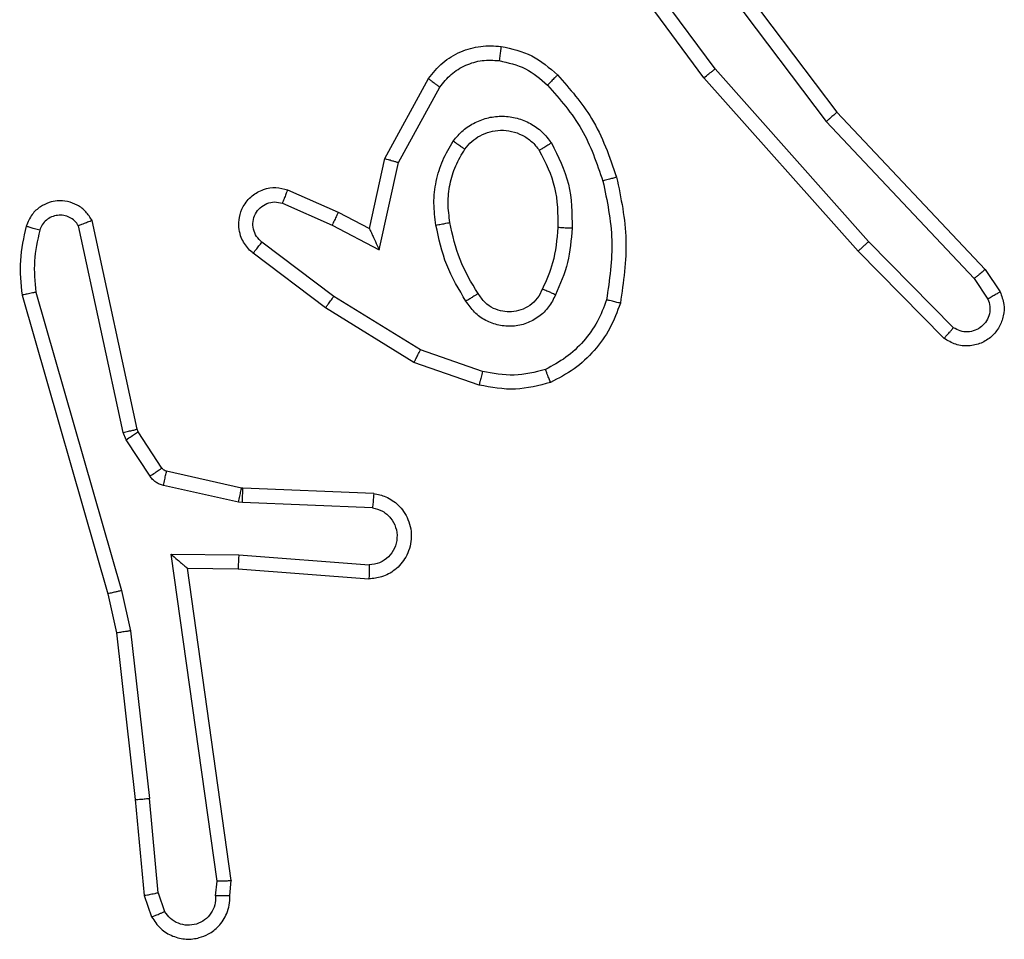
# Model space of a CAD drawing. Units: millimetres. Extents: x -6154 to 355281, y -3372 to 11531.
# Drawn here: x -1392 to -1378, y 6915 to 6928 of the extents above; entities that cross this region are included whole.
import ezdxf

# ---------------------------------------------------------------- set-up
doc = ezdxf.new("R2010")
doc.units = ezdxf.units.MM
doc.layers.add('Toestel 2D', color=7, linetype='Continuous', lineweight=20)

# ---------------------------------------------------------------- blocks, each defined once
blk = doc.blocks.new('WD1542_')
at = {"color": 7, "linetype": 'Continuous', "lineweight": 25}
for p, q in [((2901.3046, 2064.5829), (2901.2941, 2064.6129)), ((2901.285, 2064.5792), (2901.2758, 2064.6052)), ((2901.184, 2064.5829), (2901.182, 2064.5618)), ((2901.2041, 2064.5831), (2901.2021, 2064.5627)), ((2901.285, 2064.5792), (2901.2973, 2064.4461)), ((2901.3171, 2064.4476), (2901.3046, 2064.5829)), ((2901.182, 2064.5618), (2901.2437, 2064.1222)), ((2901.2021, 2064.5627), (2901.2668, 2064.1024)), ((2901.324, 2064.2102), (2901.2973, 2064.4461)), ((2901.3436, 2064.2132), (2901.3171, 2064.4476)), ((2901.3367, 2064.1536), (2901.324, 2064.2102)), ((2901.356, 2064.1582), (2901.3436, 2064.2132)), ((2901.4571, 2063.7336), (2901.3367, 2064.1536)), ((2901.4766, 2063.7377), (2901.356, 2064.1582)), ((2901.1723, 2064.1229), (2900.9882, 2064.1373)), ((2901.2437, 2064.1222), (2901.1723, 2064.1229)), ((2901.2437, 2064.1222), (2901.2437, 2064.1222)), ((2901.1714, 2064.1033), (2900.9877, 2064.1176)), ((2901.2668, 2064.1024), (2901.1714, 2064.1033)), ((2900.9832, 2064.0372), (2901.1664, 2064.0299)), ((2901.1664, 2064.0299), (2901.1718, 2064.0292)), ((2901.1718, 2064.0292), (2901.2776, 2064.0056)), ((2900.9814, 2064.0169), (2901.1656, 2064.0095)), ((2901.1656, 2064.0095), (2901.1675, 2064.0093)), ((2901.1675, 2064.0093), (2901.2731, 2063.9858)), ((2901.2964, 2063.9926), (2901.33, 2063.9413)), ((2901.2796, 2063.9812), (2901.3133, 2063.93)), ((2901.33, 2063.9413), (2901.3344, 2063.931)), ((2901.3133, 2063.93), (2901.3147, 2063.9265)), ((2901.3344, 2063.931), (2901.3971, 2063.6401)), ((2901.3147, 2063.9265), (2901.378, 2063.6329)), ((2900.833, 2063.8644), (2900.9248, 2063.8325)), ((2900.8285, 2063.8453), (2900.9157, 2063.815)), ((2900.9248, 2063.8325), (2901.0495, 2063.7557)), ((2900.9157, 2063.815), (2901.0378, 2063.7397)), ((2900.1787, 2063.7986), (2900.2996, 2063.6758)), ((2900.1654, 2063.7837), (2900.2848, 2063.6624)), ((2901.0495, 2063.7557), (2901.1512, 2063.6787)), ((2900.1207, 2063.7017), (2900.0997, 2063.7332)), ((2900.1361, 2063.7145), (2900.1169, 2063.7434)), ((2901.0378, 2063.7397), (2901.1388, 2063.6632)), ((2900.3447, 2063.4936), (2900.1361, 2063.7145)), ((2900.3295, 2063.4805), (2900.1207, 2063.7017)), ((2900.2996, 2063.6758), (2900.5167, 2063.4319)), ((2900.9738, 2063.6739), (2900.9464, 2063.5511)), ((2901.0401, 2063.6393), (2900.9738, 2063.6739)), ((2900.2848, 2063.6624), (2900.501, 2063.4194)), ((2900.9876, 2063.6439), (2900.9657, 2063.5454)), ((2901.0314, 2063.621), (2900.9876, 2063.6439)), ((2901.1101, 2063.6084), (2901.0401, 2063.6393)), ((2901.1027, 2063.5895), (2901.0314, 2063.621)), ((2900.9464, 2063.5511), (2900.8884, 2063.4451)), ((2900.9657, 2063.5454), (2900.9046, 2063.4331)), ((2900.5707, 2063.1938), (2900.3447, 2063.4936)), ((2900.5548, 2063.1818), (2900.3295, 2063.4805)), ((2900.5167, 2063.4319), (2900.687, 2063.2017)), ((2900.501, 2063.4194), (2900.6693, 2063.192))]:
    blk.add_line(p, q, dxfattribs=at)
for points, knots in [([(2901.2941, 2064.6129), (2901.2903, 2064.6187), (2901.2826, 2064.6301), (2901.265, 2064.6407), (2901.2458, 2064.6451), (2901.2284, 2064.6432), (2901.2127, 2064.6369), (2901.1984, 2064.6259), (2901.1889, 2064.6111), (2901.1842, 2064.596), (2901.1841, 2064.5874), (2901.184, 2064.5829)], [0, 0, 0, 0, 0.1316158, 0.2587826, 0.3815226, 0.4998104, 0.5876843, 0.700274, 0.8373961, 0.9155771, 1, 1, 1, 1]), ([(2901.2041, 2064.5831), (2901.2042, 2064.5875), (2901.2043, 2064.5962), (2901.2101, 2064.6082), (2901.2191, 2064.6177), (2901.2309, 2064.6236), (2901.2439, 2064.6253), (2901.2568, 2064.6226), (2901.2682, 2064.6158), (2901.2733, 2064.6088), (2901.2758, 2064.6052)], [0, 0, 0, 0, 0.125061, 0.249984, 0.375158, 0.499975, 0.625057, 0.749851, 0.874842, 1, 1, 1, 1]), ([(2901.2941, 2064.6129), (2901.2939, 2064.6128), (2901.2933, 2064.6127), (2901.2902, 2064.6115), (2901.2868, 2064.61), (2901.2835, 2064.6086), (2901.2798, 2064.607), (2901.2772, 2064.6058), (2901.2758, 2064.6052)], [0, 0, 0, 0, 0.222933, 0.463274, 0.59066, 0.72252, 0.859204, 1, 1, 1, 1]), ([(2901.184, 2064.5829), (2901.1841, 2064.583), (2901.1843, 2064.583), (2901.1856, 2064.5831), (2901.1876, 2064.5832), (2901.191, 2064.5832), (2901.1966, 2064.5832), (2901.2016, 2064.5831), (2901.2041, 2064.5831)], [0, 0, 0, 0, 0.1333739, 0.2648245, 0.3936751, 0.5196931, 0.7644498, 1, 1, 1, 1]), ([(2901.285, 2064.5792), (2901.2866, 2064.5795), (2901.2897, 2064.5802), (2901.2939, 2064.5811), (2901.2974, 2064.5818), (2901.301, 2064.5825), (2901.3039, 2064.583), (2901.3044, 2064.583), (2901.3046, 2064.5829)], [0, 0, 0, 0, 0.15578, 0.303079, 0.441133, 0.570494, 0.80235, 1, 1, 1, 1]), ([(2901.182, 2064.5618), (2901.1822, 2064.5619), (2901.1826, 2064.562), (2901.1856, 2064.5623), (2901.1893, 2064.5624), (2901.193, 2064.5625), (2901.1973, 2064.5627), (2901.2005, 2064.5627), (2901.2021, 2064.5627)], [0, 0, 0, 0, 0.19801, 0.430157, 0.559555, 0.697702, 0.844569, 1, 1, 1, 1]), ([(2901.3171, 2064.4476), (2901.3168, 2064.4477), (2901.3162, 2064.4478), (2901.3116, 2064.4474), (2901.305, 2064.4469), (2901.2999, 2064.4463), (2901.2973, 2064.4461)], [0, 0, 0, 0, 0.250401, 0.500152, 0.749933, 1, 1, 1, 1]), ([(2901.324, 2064.2102), (2901.3256, 2064.2105), (2901.3287, 2064.211), (2901.3329, 2064.2116), (2901.3365, 2064.2122), (2901.3401, 2064.2128), (2901.343, 2064.2131), (2901.3434, 2064.2132), (2901.3436, 2064.2132)], [0, 0, 0, 0, 0.155262, 0.302089, 0.440063, 0.569283, 0.801595, 1, 1, 1, 1]), ([(2901.3367, 2064.1536), (2901.3384, 2064.1541), (2901.3418, 2064.155), (2901.3463, 2064.156), (2901.3499, 2064.1569), (2901.3532, 2064.1576), (2901.3555, 2064.1582), (2901.3558, 2064.1582), (2901.356, 2064.1582)], [0, 0, 0, 0, 0.174021, 0.334292, 0.480286, 0.612309, 0.833833, 1, 1, 1, 1]), ([(2900.9814, 2064.0169), (2900.9757, 2064.0182), (2900.963, 2064.0209), (2900.9488, 2064.0308), (2900.9389, 2064.0424), (2900.9327, 2064.0538), (2900.9289, 2064.0669), (2900.9282, 2064.0809), (2900.9308, 2064.0944), (2900.9374, 2064.11), (2900.9502, 2064.1249), (2900.9691, 2064.1353), (2900.9822, 2064.1367), (2900.9882, 2064.1373)], [0, 0, 0, 0, 0.096964, 0.213418, 0.279222, 0.350024, 0.425571, 0.504859, 0.580438, 0.652209, 0.783464, 0.899367, 1, 1, 1, 1]), ([(2900.9877, 2064.1176), (2900.9877, 2064.1201), (2900.9878, 2064.1251), (2900.988, 2064.1316), (2900.9882, 2064.1353), (2900.9882, 2064.137), (2900.9882, 2064.1372), (2900.9882, 2064.1373)], [0, 0, 0, 0, 0.238201, 0.484055, 0.737056, 0.867659, 1, 1, 1, 1]), ([(2901.1714, 2064.1033), (2901.1716, 2064.1059), (2901.1719, 2064.1111), (2901.1722, 2064.1175), (2901.1724, 2064.122), (2901.1723, 2064.1226), (2901.1723, 2064.1229)], [0, 0, 0, 0, 0.250272, 0.499823, 0.750045, 1, 1, 1, 1]), ([(2901.2668, 2064.1024), (2901.2638, 2064.105), (2901.2588, 2064.1095), (2901.2526, 2064.1147), (2901.2486, 2064.1182), (2901.2459, 2064.1204), (2901.2441, 2064.122), (2901.2438, 2064.1221), (2901.2437, 2064.1222)], [0, 0, 0, 0, 0.300713, 0.5031613, 0.6509937, 0.7807806, 0.8956672, 1, 1, 1, 1]), ([(2900.9832, 2064.0372), (2900.9783, 2064.0385), (2900.9686, 2064.041), (2900.957, 2064.0511), (2900.9497, 2064.0644), (2900.9478, 2064.0795), (2900.9514, 2064.0943), (2900.9601, 2064.1067), (2900.9728, 2064.1155), (2900.9827, 2064.1169), (2900.9877, 2064.1176)], [0, 0, 0, 0, 0.124967, 0.250003, 0.374951, 0.499994, 0.624998, 0.749971, 0.874931, 1, 1, 1, 1]), ([(2900.9814, 2064.0169), (2900.9814, 2064.017), (2900.9814, 2064.0172), (2900.9815, 2064.0185), (2900.9817, 2064.0205), (2900.982, 2064.024), (2900.9824, 2064.0296), (2900.9829, 2064.0347), (2900.9832, 2064.0372)], [0, 0, 0, 0, 0.132305, 0.262249, 0.390616, 0.516372, 0.761744, 1, 1, 1, 1]), ([(2901.1664, 2064.0299), (2901.1663, 2064.0269), (2901.1661, 2064.021), (2901.1658, 2064.0143), (2901.1656, 2064.0103), (2901.1656, 2064.0098), (2901.1656, 2064.0095)], [0, 0, 0, 0, 0.27995, 0.559163, 0.779412, 1, 1, 1, 1]), ([(2901.1718, 2064.0292), (2901.1712, 2064.0263), (2901.1699, 2064.0205), (2901.1685, 2064.0139), (2901.1676, 2064.01), (2901.1675, 2064.0095), (2901.1675, 2064.0093)], [0, 0, 0, 0, 0.279544, 0.559172, 0.779533, 1, 1, 1, 1]), ([(2901.2776, 2064.0056), (2901.2769, 2064.0027), (2901.2756, 2063.9969), (2901.2742, 2063.9904), (2901.2733, 2063.9865), (2901.2732, 2063.986), (2901.2731, 2063.9858)], [0, 0, 0, 0, 0.279466, 0.559159, 0.779519, 1, 1, 1, 1]), ([(2901.2776, 2064.0056), (2901.2794, 2064.0051), (2901.2832, 2064.004), (2901.2883, 2064.0011), (2901.2929, 2063.9973), (2901.2953, 2063.9941), (2901.2964, 2063.9926)], [0, 0, 0, 0, 0.24996, 0.50004, 0.750317, 1, 1, 1, 1]), ([(2901.2731, 2063.9858), (2901.2744, 2063.9853), (2901.277, 2063.9845), (2901.2787, 2063.9823), (2901.2796, 2063.9812)], [0, 0, 0, 0, 0.484491, 1, 1, 1, 1]), ([(2901.2964, 2063.9926), (2901.294, 2063.9909), (2901.289, 2063.9877), (2901.2835, 2063.9839), (2901.2802, 2063.9818), (2901.2798, 2063.9814), (2901.2796, 2063.9812)], [0, 0, 0, 0, 0.2799, 0.559193, 0.779417, 1, 1, 1, 1]), ([(2901.33, 2063.9413), (2901.3276, 2063.9397), (2901.3226, 2063.9364), (2901.3171, 2063.9327), (2901.3138, 2063.9305), (2901.3135, 2063.9301), (2901.3133, 2063.93)], [0, 0, 0, 0, 0.279738, 0.559044, 0.77949, 1, 1, 1, 1]), ([(2901.3344, 2063.931), (2901.3318, 2063.9304), (2901.3267, 2063.9293), (2901.3201, 2063.9279), (2901.3156, 2063.9268), (2901.315, 2063.9266), (2901.3147, 2063.9265)], [0, 0, 0, 0, 0.250087, 0.49992, 0.749924, 1, 1, 1, 1]), ([(2900.6343, 2063.7491), (2900.6388, 2063.7611), (2900.6476, 2063.7852), (2900.6703, 2063.8164), (2900.6984, 2063.843), (2900.7211, 2063.8548), (2900.7325, 2063.8608)], [0, 0, 0, 0, 0.250061, 0.499995, 0.749971, 1, 1, 1, 1]), ([(2900.7325, 2063.8608), (2900.7489, 2063.8651), (2900.7822, 2063.8739), (2900.816, 2063.8676), (2900.833, 2063.8644)], [0, 0, 0, 0, 0.495078, 1, 1, 1, 1]), ([(2900.7325, 2063.8608), (2900.7325, 2063.8606), (2900.7327, 2063.8602), (2900.7338, 2063.8576), (2900.7351, 2063.8543), (2900.7364, 2063.851), (2900.738, 2063.8469), (2900.7392, 2063.844), (2900.7398, 2063.8424)], [0, 0, 0, 0, 0.192616, 0.423068, 0.55266, 0.691974, 0.840991, 1, 1, 1, 1]), ([(2900.8285, 2063.8453), (2900.8288, 2063.8467), (2900.8295, 2063.8495), (2900.8304, 2063.8534), (2900.8312, 2063.8568), (2900.8321, 2063.8605), (2900.8328, 2063.8637), (2900.833, 2063.8642), (2900.833, 2063.8644)], [0, 0, 0, 0, 0.140721, 0.277877, 0.409238, 0.53658, 0.777185, 1, 1, 1, 1]), ([(2900.7398, 2063.8424), (2900.7544, 2063.8462), (2900.7838, 2063.8537), (2900.8136, 2063.8481), (2900.8285, 2063.8453)], [0, 0, 0, 0, 0.4999981, 1, 1, 1, 1]), ([(2900.6537, 2063.7444), (2900.6576, 2063.7549), (2900.6655, 2063.7759), (2900.6855, 2063.8032), (2900.71, 2063.8266), (2900.7299, 2063.8372), (2900.7398, 2063.8424)], [0, 0, 0, 0, 0.249919, 0.50008, 0.750057, 1, 1, 1, 1]), ([(2900.9248, 2063.8325), (2900.9247, 2063.8323), (2900.9243, 2063.8317), (2900.9223, 2063.8277), (2900.9193, 2063.8219), (2900.9169, 2063.8173), (2900.9157, 2063.815)], [0, 0, 0, 0, 0.2501518, 0.4998891, 0.7493477, 1, 1, 1, 1]), ([(2900.0997, 2063.7332), (2900.0975, 2063.739), (2900.0934, 2063.7498), (2900.0944, 2063.7673), (2900.1003, 2063.7831), (2900.1112, 2063.7967), (2900.1263, 2063.8062), (2900.144, 2063.8102), (2900.1627, 2063.8083), (2900.1733, 2063.8018), (2900.1787, 2063.7986)], [0, 0, 0, 0, 0.130703, 0.245023, 0.364121, 0.485906, 0.610336, 0.737502, 0.867403, 1, 1, 1, 1]), ([(2900.1169, 2063.7434), (2900.1157, 2063.7467), (2900.1135, 2063.7535), (2900.1142, 2063.7643), (2900.1183, 2063.7743), (2900.1254, 2063.7824), (2900.1347, 2063.7879), (2900.1452, 2063.79), (2900.156, 2063.7889), (2900.1622, 2063.7854), (2900.1654, 2063.7837)], [0, 0, 0, 0, 0.125151, 0.250228, 0.374895, 0.500133, 0.624907, 0.749948, 0.874915, 1, 1, 1, 1]), ([(2900.1787, 2063.7986), (2900.1785, 2063.7984), (2900.178, 2063.7981), (2900.1757, 2063.7955), (2900.1731, 2063.7926), (2900.1708, 2063.79), (2900.1681, 2063.787), (2900.1663, 2063.7848), (2900.1654, 2063.7837)], [0, 0, 0, 0, 0.226665, 0.468279, 0.595073, 0.726083, 0.860968, 1, 1, 1, 1]), ([(2900.7255, 2063.7374), (2900.7284, 2063.7433), (2900.7343, 2063.7551), (2900.7488, 2063.7688), (2900.7662, 2063.7783), (2900.7857, 2063.7824), (2900.8055, 2063.781), (2900.8241, 2063.7742), (2900.8404, 2063.7626), (2900.8478, 2063.7518), (2900.8516, 2063.7463)], [0, 0, 0, 0, 0.1250262, 0.2499432, 0.374995, 0.499959, 0.6249997, 0.749864, 0.874868, 1, 1, 1, 1]), ([(2900.7439, 2063.729), (2900.7461, 2063.7336), (2900.7504, 2063.7426), (2900.7614, 2063.7527), (2900.7739, 2063.7592), (2900.7871, 2063.7618), (2900.8003, 2063.7611), (2900.8133, 2063.7568), (2900.8258, 2063.7485), (2900.8316, 2063.7399), (2900.8346, 2063.7355)], [0, 0, 0, 0, 0.133247, 0.261452, 0.38458, 0.502564, 0.61224, 0.730177, 0.859484, 1, 1, 1, 1]), ([(2900.6395, 2063.5718), (2900.6334, 2063.6012), (2900.6212, 2063.66), (2900.63, 2063.7194), (2900.6343, 2063.7491)], [0, 0, 0, 0, 0.500048, 1, 1, 1, 1]), ([(2900.6343, 2063.7491), (2900.6346, 2063.749), (2900.6351, 2063.749), (2900.6383, 2063.7482), (2900.642, 2063.7474), (2900.6455, 2063.7465), (2900.6494, 2063.7455), (2900.6522, 2063.7448), (2900.6537, 2063.7444)], [0, 0, 0, 0, 0.221743, 0.461589, 0.588793, 0.72116, 0.858216, 1, 1, 1, 1]), ([(2901.0495, 2063.7557), (2901.0493, 2063.7555), (2901.0489, 2063.755), (2901.0462, 2063.7514), (2901.0423, 2063.7461), (2901.0393, 2063.7418), (2901.0378, 2063.7397)], [0, 0, 0, 0, 0.249935, 0.500123, 0.749854, 1, 1, 1, 1]), ([(2900.0997, 2063.7332), (2900.0997, 2063.7332), (2900.0999, 2063.7334), (2900.1011, 2063.7341), (2900.1028, 2063.7352), (2900.1058, 2063.737), (2900.1105, 2063.7398), (2900.1148, 2063.7422), (2900.1169, 2063.7434)], [0, 0, 0, 0, 0.137832, 0.272244, 0.402892, 0.529721, 0.771672, 1, 1, 1, 1]), ([(2900.6588, 2063.5772), (2900.653, 2063.6049), (2900.6415, 2063.6604), (2900.6496, 2063.7164), (2900.6537, 2063.7444)], [0, 0, 0, 0, 0.500072, 1, 1, 1, 1]), ([(2900.7022, 2063.6438), (2900.7035, 2063.6601), (2900.7062, 2063.6925), (2900.7191, 2063.7224), (2900.7255, 2063.7374)], [0, 0, 0, 0, 0.500149, 1, 1, 1, 1]), ([(2900.7255, 2063.7374), (2900.7274, 2063.7365), (2900.731, 2063.7349), (2900.7357, 2063.7329), (2900.7392, 2063.7313), (2900.742, 2063.7301), (2900.7436, 2063.7292), (2900.7438, 2063.7291), (2900.7439, 2063.729)], [0, 0, 0, 0, 0.198268, 0.375579, 0.53204, 0.66744, 0.875466, 1, 1, 1, 1]), ([(2900.8346, 2063.7355), (2900.8346, 2063.7356), (2900.8348, 2063.7357), (2900.8363, 2063.7368), (2900.8389, 2063.7384), (2900.8421, 2063.7404), (2900.8464, 2063.7432), (2900.8498, 2063.7452), (2900.8516, 2063.7463)], [0, 0, 0, 0, 0.124802, 0.332745, 0.468397, 0.624501, 0.801917, 1, 1, 1, 1]), ([(2900.8346, 2063.7355), (2900.844, 2063.72), (2900.8628, 2063.6889), (2900.8704, 2063.6534), (2900.8742, 2063.6356)], [0, 0, 0, 0, 0.500001, 1, 1, 1, 1]), ([(2900.8516, 2063.7463), (2900.8616, 2063.7297), (2900.8816, 2063.6964), (2900.8898, 2063.6583), (2900.8939, 2063.6393)], [0, 0, 0, 0, 0.499864, 1, 1, 1, 1]), ([(2901.4517, 2063.6466), (2901.4549, 2063.661), (2901.4613, 2063.6897), (2901.4585, 2063.719), (2901.4571, 2063.7336)], [0, 0, 0, 0, 0.500043, 1, 1, 1, 1]), ([(2901.4571, 2063.7336), (2901.4587, 2063.734), (2901.4617, 2063.7346), (2901.4658, 2063.7356), (2901.4694, 2063.7363), (2901.473, 2063.737), (2901.476, 2063.7376), (2901.4764, 2063.7377), (2901.4766, 2063.7377)], [0, 0, 0, 0, 0.152199, 0.296788, 0.43341, 0.562012, 0.796388, 1, 1, 1, 1]), ([(2901.4708, 2063.6408), (2901.4744, 2063.6568), (2901.4815, 2063.6888), (2901.4783, 2063.7214), (2901.4766, 2063.7377)], [0, 0, 0, 0, 0.499809, 1, 1, 1, 1]), ([(2900.7223, 2063.6426), (2900.7237, 2063.6594), (2900.7263, 2063.6894), (2900.7385, 2063.7169), (2900.7439, 2063.729)], [0, 0, 0, 0, 0.558676, 1, 1, 1, 1]), ([(2900.1207, 2063.7017), (2900.1208, 2063.7019), (2900.1211, 2063.7022), (2900.1233, 2063.7041), (2900.1262, 2063.7065), (2900.129, 2063.7088), (2900.1324, 2063.7115), (2900.1349, 2063.7134), (2900.1361, 2063.7145)], [0, 0, 0, 0, 0.198306, 0.4308665, 0.5598383, 0.6981685, 0.8447449, 1, 1, 1, 1]), ([(2901.1512, 2063.6787), (2901.1517, 2063.6783), (2901.1571, 2063.6741), (2901.1638, 2063.666), (2901.1694, 2063.6537), (2901.1719, 2063.6418), (2901.1712, 2063.6276), (2901.1656, 2063.6118), (2901.1538, 2063.5974), (2901.1372, 2063.5883), (2901.1193, 2063.5853), (2901.1082, 2063.5881), (2901.1027, 2063.5895)], [0, 0, 0, 0, 0.014919, 0.141106, 0.210642, 0.293723, 0.390425, 0.500612, 0.635443, 0.763646, 0.885167, 1, 1, 1, 1]), ([(2901.1512, 2063.6787), (2901.1511, 2063.6786), (2901.151, 2063.6785), (2901.1501, 2063.6774), (2901.1488, 2063.6758), (2901.1466, 2063.6731), (2901.1433, 2063.6689), (2901.1403, 2063.6651), (2901.1388, 2063.6632)], [0, 0, 0, 0, 0.139719, 0.275382, 0.406782, 0.533873, 0.775229, 1, 1, 1, 1]), ([(2900.2996, 2063.6758), (2900.2994, 2063.6756), (2900.299, 2063.6754), (2900.2966, 2063.6732), (2900.2938, 2063.6706), (2900.2911, 2063.6682), (2900.2881, 2063.6654), (2900.2859, 2063.6634), (2900.2848, 2063.6624)], [0, 0, 0, 0, 0.217513, 0.456269, 0.584082, 0.717282, 0.855962, 1, 1, 1, 1]), ([(2900.9876, 2063.6439), (2900.9876, 2063.644), (2900.9874, 2063.6444), (2900.9864, 2063.6467), (2900.9847, 2063.6503), (2900.9822, 2063.6556), (2900.9786, 2063.6636), (2900.9756, 2063.67), (2900.9738, 2063.6739)], [0, 0, 0, 0, 0.101655, 0.214615, 0.344943, 0.495988, 0.698559, 1, 1, 1, 1]), ([(2901.1388, 2063.6632), (2901.1416, 2063.6607), (2901.147, 2063.6557), (2901.1514, 2063.6452), (2901.1519, 2063.634), (2901.1485, 2063.6232), (2901.1416, 2063.6143), (2901.1321, 2063.6084), (2901.121, 2063.6059), (2901.1137, 2063.6076), (2901.1101, 2063.6084)], [0, 0, 0, 0, 0.12518, 0.250398, 0.375115, 0.500075, 0.624979, 0.750043, 0.875011, 1, 1, 1, 1]), ([(2900.7314, 2063.5236), (2900.7219, 2063.5425), (2900.7028, 2063.5803), (2900.7024, 2063.6227), (2900.7022, 2063.6438)], [0, 0, 0, 0, 0.500002, 1, 1, 1, 1]), ([(2900.7022, 2063.6438), (2900.704, 2063.6437), (2900.7074, 2063.6436), (2900.712, 2063.6434), (2900.7157, 2063.6431), (2900.7192, 2063.6429), (2900.7218, 2063.6427), (2900.7221, 2063.6427), (2900.7223, 2063.6426)], [0, 0, 0, 0, 0.1691479, 0.326019, 0.4697226, 0.6008253, 0.825441, 1, 1, 1, 1]), ([(2900.7484, 2063.5342), (2900.7398, 2063.5512), (2900.7226, 2063.5853), (2900.7224, 2063.6235), (2900.7223, 2063.6426)], [0, 0, 0, 0, 0.500025, 1, 1, 1, 1]), ([(2900.8939, 2063.6393), (2900.8952, 2063.6291), (2900.898, 2063.6085), (2900.8942, 2063.5775), (2900.8854, 2063.5476), (2900.8748, 2063.5298), (2900.8694, 2063.5209)], [0, 0, 0, 0, 0.249871, 0.499957, 0.749958, 1, 1, 1, 1]), ([(2900.8939, 2063.6393), (2900.8913, 2063.6389), (2900.8862, 2063.6379), (2900.8796, 2063.6367), (2900.8751, 2063.6358), (2900.8745, 2063.6357), (2900.8742, 2063.6356)], [0, 0, 0, 0, 0.250236, 0.499869, 0.749779, 1, 1, 1, 1]), ([(2901.0314, 2063.621), (2901.0315, 2063.6213), (2901.0317, 2063.622), (2901.0337, 2063.6262), (2901.0366, 2063.6322), (2901.039, 2063.6369), (2901.0401, 2063.6393)], [0, 0, 0, 0, 0.250357, 0.499835, 0.749378, 1, 1, 1, 1]), ([(2901.378, 2063.6329), (2901.3807, 2063.6285), (2901.3861, 2063.6198), (2901.3984, 2063.6107), (2901.4124, 2063.6054), (2901.4261, 2063.6046), (2901.4392, 2063.6072), (2901.4516, 2063.6133), (2901.4639, 2063.6243), (2901.4684, 2063.6351), (2901.4708, 2063.6408)], [0, 0, 0, 0, 0.128857, 0.25493, 0.378233, 0.500344, 0.595314, 0.710294, 0.845111, 1, 1, 1, 1]), ([(2901.378, 2063.6329), (2901.3783, 2063.633), (2901.3788, 2063.6333), (2901.3821, 2063.6345), (2901.3858, 2063.6359), (2901.3892, 2063.6372), (2901.393, 2063.6386), (2901.3957, 2063.6396), (2901.3971, 2063.6401)], [0, 0, 0, 0, 0.22873, 0.470507, 0.597339, 0.727922, 0.862153, 1, 1, 1, 1]), ([(2901.3971, 2063.6401), (2901.3988, 2063.6377), (2901.4021, 2063.633), (2901.4095, 2063.6281), (2901.4178, 2063.6254), (2901.4266, 2063.6251), (2901.4351, 2063.6274), (2901.4425, 2063.632), (2901.4485, 2063.6385), (2901.4506, 2063.6439), (2901.4517, 2063.6466)], [0, 0, 0, 0, 0.125122, 0.250185, 0.375148, 0.500258, 0.62512, 0.750122, 0.87496, 1, 1, 1, 1]), ([(2901.4517, 2063.6466), (2901.4542, 2063.6459), (2901.4592, 2063.6444), (2901.4655, 2063.6425), (2901.4699, 2063.6411), (2901.4705, 2063.6409), (2901.4708, 2063.6408)], [0, 0, 0, 0, 0.250095, 0.500136, 0.749912, 1, 1, 1, 1]), ([(2900.8742, 2063.6356), (2900.8754, 2063.6267), (2900.8779, 2063.6087), (2900.8748, 2063.5816), (2900.8671, 2063.5555), (2900.8578, 2063.5399), (2900.8531, 2063.5322)], [0, 0, 0, 0, 0.249841, 0.499846, 0.750021, 1, 1, 1, 1]), ([(2901.1027, 2063.5895), (2901.1028, 2063.5898), (2901.103, 2063.5903), (2901.1043, 2063.5936), (2901.1057, 2063.5972), (2901.107, 2063.6006), (2901.1085, 2063.6044), (2901.1096, 2063.607), (2901.1101, 2063.6084)], [0, 0, 0, 0, 0.227973, 0.470101, 0.596525, 0.727494, 0.861882, 1, 1, 1, 1]), ([(2900.6395, 2063.5718), (2900.6398, 2063.5719), (2900.6404, 2063.5721), (2900.6448, 2063.5734), (2900.6512, 2063.5751), (2900.6562, 2063.5765), (2900.6588, 2063.5772)], [0, 0, 0, 0, 0.250353, 0.50018, 0.749808, 1, 1, 1, 1]), ([(2900.7226, 2063.4279), (2900.7054, 2063.4475), (2900.6681, 2063.4898), (2900.6495, 2063.5431), (2900.6395, 2063.5718)], [0, 0, 0, 0, 0.462844, 1, 1, 1, 1]), ([(2900.7368, 2063.4421), (2900.7194, 2063.4621), (2900.6846, 2063.5021), (2900.6674, 2063.5522), (2900.6588, 2063.5772)], [0, 0, 0, 0, 0.499997, 1, 1, 1, 1]), ([(2900.9657, 2063.5454), (2900.9655, 2063.5455), (2900.9651, 2063.5457), (2900.9621, 2063.5466), (2900.9585, 2063.5476), (2900.955, 2063.5487), (2900.9509, 2063.5499), (2900.948, 2063.5507), (2900.9464, 2063.5511)], [0, 0, 0, 0, 0.207671, 0.443074, 0.571409, 0.707053, 0.85019, 1, 1, 1, 1]), ([(2900.7314, 2063.5236), (2900.7336, 2063.525), (2900.738, 2063.5278), (2900.7437, 2063.5313), (2900.7476, 2063.5337), (2900.7481, 2063.534), (2900.7484, 2063.5342)], [0, 0, 0, 0, 0.250229, 0.499957, 0.749957, 1, 1, 1, 1]), ([(2900.8531, 2063.5322), (2900.8501, 2063.5285), (2900.8439, 2063.5211), (2900.8317, 2063.5129), (2900.8178, 2063.5073), (2900.8027, 2063.5052), (2900.7871, 2063.5068), (2900.7721, 2063.5122), (2900.7585, 2063.5212), (2900.7517, 2063.5298), (2900.7484, 2063.5342)], [0, 0, 0, 0, 0.115864, 0.234365, 0.35552, 0.479229, 0.605586, 0.734409, 0.865931, 1, 1, 1, 1]), ([(2900.8694, 2063.5209), (2900.8673, 2063.5224), (2900.8631, 2063.5254), (2900.8577, 2063.5291), (2900.8539, 2063.5317), (2900.8534, 2063.532), (2900.8531, 2063.5322)], [0, 0, 0, 0, 0.249994, 0.499846, 0.749661, 1, 1, 1, 1]), ([(2900.8694, 2063.5209), (2900.8651, 2063.5157), (2900.8564, 2063.5053), (2900.8391, 2063.4943), (2900.82, 2063.4873), (2900.7997, 2063.4852), (2900.7795, 2063.4881), (2900.7606, 2063.4957), (2900.7438, 2063.5076), (2900.7355, 2063.5183), (2900.7314, 2063.5236)], [0, 0, 0, 0, 0.125011, 0.25007, 0.374993, 0.499899, 0.625033, 0.750102, 0.875125, 1, 1, 1, 1]), ([(2900.3295, 2063.4805), (2900.3297, 2063.4806), (2900.33, 2063.4809), (2900.3322, 2063.4829), (2900.335, 2063.4853), (2900.3378, 2063.4877), (2900.341, 2063.4905), (2900.3435, 2063.4926), (2900.3447, 2063.4936)], [0, 0, 0, 0, 0.198608, 0.430697, 0.560128, 0.697851, 0.844912, 1, 1, 1, 1]), ([(2900.7226, 2063.4279), (2900.7228, 2063.4281), (2900.7232, 2063.4286), (2900.7265, 2063.4318), (2900.7312, 2063.4365), (2900.7349, 2063.4402), (2900.7368, 2063.4421)], [0, 0, 0, 0, 0.25003, 0.499769, 0.749631, 1, 1, 1, 1]), ([(2900.8049, 2063.4078), (2900.7921, 2063.4106), (2900.7665, 2063.4164), (2900.7467, 2063.4335), (2900.7368, 2063.4421)], [0, 0, 0, 0, 0.499959, 1, 1, 1, 1]), ([(2900.8884, 2063.4451), (2900.8834, 2063.4387), (2900.8733, 2063.4261), (2900.8524, 2063.4135), (2900.829, 2063.4063), (2900.8129, 2063.4073), (2900.8049, 2063.4078)], [0, 0, 0, 0, 0.25013, 0.500019, 0.74996, 1, 1, 1, 1]), ([(2900.9046, 2063.4331), (2900.9044, 2063.4333), (2900.904, 2063.4337), (2900.9011, 2063.4358), (2900.8979, 2063.4382), (2900.895, 2063.4403), (2900.8918, 2063.4426), (2900.8895, 2063.4442), (2900.8884, 2063.4451)], [0, 0, 0, 0, 0.236067, 0.480855, 0.60691, 0.735898, 0.866481, 1, 1, 1, 1]), ([(2900.5167, 2063.4319), (2900.5165, 2063.4317), (2900.5162, 2063.4315), (2900.5138, 2063.4297), (2900.511, 2063.4274), (2900.5081, 2063.4251), (2900.5047, 2063.4224), (2900.5023, 2063.4205), (2900.501, 2063.4194)], [0, 0, 0, 0, 0.198462, 0.430929, 0.560084, 0.698319, 0.844804, 1, 1, 1, 1]), ([(2900.9046, 2063.4331), (2900.8983, 2063.4253), (2900.8857, 2063.4096), (2900.8597, 2063.3944), (2900.8312, 2063.386), (2900.8118, 2063.3872), (2900.8022, 2063.3877)], [0, 0, 0, 0, 0.255812, 0.507724, 0.755833, 1, 1, 1, 1]), ([(2900.8022, 2063.3877), (2900.7872, 2063.3911), (2900.7574, 2063.3978), (2900.7342, 2063.4179), (2900.7226, 2063.4279)], [0, 0, 0, 0, 0.50011, 1, 1, 1, 1]), ([(2900.8022, 2063.3877), (2900.8022, 2063.3881), (2900.8023, 2063.3887), (2900.8029, 2063.3933), (2900.8038, 2063.3999), (2900.8045, 2063.4051), (2900.8049, 2063.4078)], [0, 0, 0, 0, 0.250144, 0.500221, 0.7499, 1, 1, 1, 1])]:
    blk.add_open_spline(points, degree=3, knots=knots, dxfattribs=at)
blk = doc.blocks.new('VPL-02-WD1542')
at = {"layer": 'Toestel 2D', "xscale": 10, "yscale": 10, "zscale": 10, "rotation": 180}
blk.add_blockref('WD1542_', (27623.229, 27561.394), dxfattribs=at)

msp = doc.modelspace()

# ---------------------------------------------------------------- block references
msp.add_blockref('VPL-02-WD1542', (0, 0))

doc.saveas('drawing.dxf')
